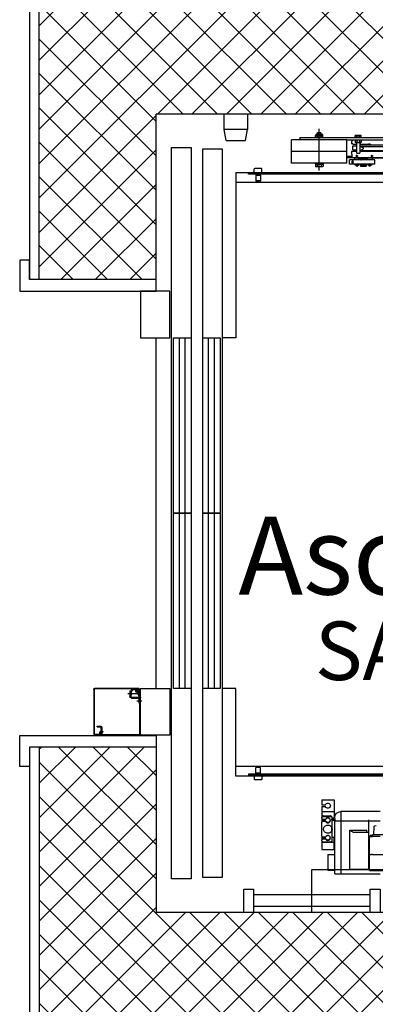
# Model space of a CAD drawing. Extents: x -1009 to -893, y 582 to 1020.
# Drawn here: x -910 to -909, y 811 to 814 of the extents above; entities that cross this region are included whole.
import ezdxf

# ---------------------------------------------------------------- set-up
doc = ezdxf.new("R2010")
doc.units = 0
doc.linetypes.add('CONTINUA', pattern=[0])
doc.layers.get('0').update_dxf_attribs({"linetype": 'CONTINUOUS'})
for name, color, linetype in [('TC_ASCENSORI', 4, 'CONTINUOUS'), ('TC_CARTONGESSO', 6, 'CONTINUOUS'), ('TC_DESTINAZIONI', 3, 'CONTINUOUS'), ('TC_RETINI', 251, 'CONTINUA'), ('TC_SETTI', 7, 'CONTINUOUS'), ('TC_SUP UTILE', 2, 'CONTINUOUS')]:
    doc.layers.add(name, color=color, linetype=linetype)
doc.styles.add('ARIAL', font='ARIAL.TTF')

# ---------------------------------------------------------------- blocks, each defined once
blk = doc.blocks.new('NMX11_Planview')
at = {"color": 252}
for p, q in [((-11, 479), (1.5, 479)), ((-11, 479), (-11, 448)), ((1.5, 479), (1.5, 470)), ((6.5, 479), (32.7, 479)), ((6.5, 470), (6.5, 479)), ((19, 479), (19, 448)), ((29.9, 476), (29.9, 457)), ((31.3, 476), (31.3, 457)), ((32.7, 479), (34.1, 479)), ((36.9, 479), (34.1, 479)), ((36.9, 479), (45, 479)), ((39.7, 470.9), (39.7, 476)), ((42.1, 476), (42.1, 470.9)), ((43.5, 476), (43.5, 470.9)), ((45, 479), (46.3, 479)), ((82, 479), (46.3, 479)), ((82, 479), (90.1, 479)), ((84.9, 470.9), (84.9, 476)), ((87.2, 476), (87.2, 470.9)), ((88.6, 476), (88.6, 470.9)), ((90.1, 479), (91.4, 479)), ((94.2, 479), (91.4, 479)), ((94.2, 479), (116.5, 479)), ((97.1, 457), (97.1, 476)), ((97.4, 479), (97.4, 448)), ((116.5, 479), (116.5, 448)), ((129, 464), (169, 464)), ((129, 464), (129, 446)), ((169, 464), (169, 446)), ((-11, 448), (35.3, 448)), ((19, 431), (179, 431)), ((19, 330), (19, 431)), ((32.7, 454), (34.1, 454)), ((36.7, 446), (34, 446)), ((34.1, 454), (39.7, 454)), ((35.3, 450), (39.8, 450)), ((35.3, 450), (35.3, 446)), ((36.7, 446), (39.8, 446)), ((39.7, 454), (59.9, 454)), ((54.6, 446), (39.8, 446)), ((44, 359), (44, 446)), ((179, 446), (54.6, 446)), ((68.5, 454), (67.1, 454)), ((68.5, 454), (88.6, 454)), ((116.5, 448), (84.9, 448)), ((88.6, 454), (94.2, 454)), ((93, 448), (93, 446)), ((105, 448), (105, 446)), ((179, 446), (179, 330)), ((167, 407.5), (67, 407.5)), ((67, 407.5), (67, 364)), ((167, 407.5), (167, 359)), ((72, 397), (72, 359)), ((160, 359), (40, 359)), ((40, 358.5), (40, 359)), ((160, 358.5), (40, 358.5)), ((44, 330), (44, 358.5)), ((72, 364), (67, 364)), ((85.5, 357), (80.5, 355.2)), ((80.5, 350.9), (80.5, 355.2)), ((83.3, 355), (83.3, 356.2)), ((129, 357), (85.5, 357)), ((170.5, 357), (129, 357)), ((129, 355), (129, 357)), ((129, 355), (129, 352)), ((167, 359), (160, 359)), ((160, 358.5), (160, 359)), ((170.5, 357), (170.5, 349)), ((55.9, 343.6), (54.9, 339.8)), ((58.2, 345.5), (77.5, 346.5)), ((78, 348.6), (77.5, 348.5)), ((77.5, 348.5), (77.5, 289.4)), ((83.3, 329.4), (83.3, 349)), ((129, 349), (129, 352)), ((129, 349), (129, 276.7)), ((170.5, 349), (170.5, -122.3))]:
    blk.add_line(p, q, dxfattribs=at)
for points in [[(83.3, 355), (83.4, 355), (83.4, 355), (83.5, 355), (83.6, 355), (83.6, 355)], [(57.3, 345.2), (57.1, 345.1), (56.8, 345), (56.6, 344.8), (56.5, 344.6), (56.3, 344.4), (56.2, 344.2), (56.1, 344), (56, 343.9), (56, 343.7), (55.9, 343.6)], [(58.2, 345.5), (58.2, 345.5), (57.9, 345.4), (57.6, 345.4), (57.3, 345.2)]]:
    blk.add_lwpolyline(points, dxfattribs=at)
for centre, radius, start, end in [((4, 464), 6.5, 112.6199, 67.3801), ((40.3, 463.3), 5.77, 276.842, 281.874), ((40.3, 463.3), 5.78, 281.8757, 283.3541), ((62.8, 465.2), 9.76, 82.0033, 85.9574), ((85.4, 463.3), 5.77, 276.842, 281.874), ((85.4, 463.3), 5.78, 281.8757, 283.3541), ((34, 431), 15, 90, 180), ((62.8, 472.7), 19.2, 264.0022, 270.0094), ((64.2, 462.7), 9.67, 255.6588, 269.9791), ((64.1, 462.9), 9.91, 270.066, 295.9561), ((77.5, 351.5), 3, 280, 333.3333), ((77.5, 351.5), 3, 280.0019, 333.3412), ((81.2, 350.9), 0.67, 180.0283, 185.2594), ((90.8, 349.2), 10.3, 167.1215, 170.8058), ((90, 349.4), 9.42, 165.0216, 167.1027), ((88.8, 349.7), 8.23, 160.1443, 163.9405), ((89.5, 349.5), 8.96, 163.9007, 165.0127), ((87.7, 350.1), 7.07, 155.7637, 160.1618)]:
    blk.add_arc(centre, radius, start, end, dxfattribs=at)
for points, start_tangent, end_tangent in [([(29.9, 476), (30.1, 477.1), (30.7, 478.1), (31.7, 478.8), (32.7, 479)], (0, 1), (1, 0)), ([(32.7, 454), (31.7, 454.2), (30.7, 454.9), (30.1, 455.9), (29.9, 457)], (-1, 0), (0, 1)), ([(34.1, 479), (33, 478.8), (32.1, 478.1), (31.5, 477.1), (31.3, 476)], (-1, 0), (0, -1)), ([(31.3, 457), (31.5, 455.9), (32.1, 454.9), (33, 454.2), (34.1, 454)], (0, -1), (1, 0)), ([(41.6, 457.5), (39.6, 457.9), (37.8, 459), (36.4, 460.6), (35.6, 462.7), (35.6, 464.9), (36.2, 467), (37.5, 468.7), (39.2, 470)], (-1, 0), (0.906954, 0.42123)), ([(39.7, 476), (39.5, 477.1), (38.9, 478.1), (38, 478.8), (36.9, 479)], (0, 1), (-1, 0)), ([(39.2, 470), (39.6, 470.3), (39.7, 470.9)], (0.906954, 0.42123), (0, 1)), ([(42.7, 470), (44.3, 468.9), (45.5, 467.3), (46.2, 465.4), (46.3, 463.4), (45.9, 461.4), (44.8, 459.7), (43.4, 458.4), (41.6, 457.7)], (0.906954, -0.42123), (-0.972963, -0.230961)), ([(44.1, 470), (45.8, 468.7), (47.1, 467), (47.7, 464.9), (47.6, 462.7), (46.8, 460.6), (45.5, 459), (43.7, 457.9), (41.6, 457.5)], (0.906954, -0.42123), (-1, 0)), ([(42.1, 476), (42.4, 477.1), (43, 478.1), (43.9, 478.8), (45, 479)], (0, 1), (1, 0)), ([(42.7, 470), (42.3, 470.3), (42.1, 470.9)], (-0.906954, 0.42123), (0, 1)), ([(46.3, 479), (45.2, 478.8), (44.3, 478.1), (43.7, 477.1), (43.5, 476)], (-1, 0), (0, -1)), ([(43.5, 470.9), (43.7, 470.3), (44.1, 470)], (0, -1), (0.906954, -0.42123)), ([(64.2, 475), (60.7, 474.4), (57.7, 472.6), (55.4, 469.8), (54.1, 466.3), (53.9, 464.5), (53.9, 462.6), (54.9, 459.1), (57, 456.1), (59.9, 454)], (-1, 0), (0.898817, -0.438324)), ([(68.5, 454), (71.4, 456.1), (73.4, 459.1), (74.4, 462.6), (74.5, 464.5), (74.3, 466.3), (73, 469.8), (70.7, 472.6), (67.6, 474.4), (64.2, 475)], (0.898817, 0.438324), (-1, 0)), ([(86.7, 457.5), (84.7, 457.9), (82.9, 459), (81.5, 460.6), (80.8, 462.7), (80.7, 464.9), (81.3, 467), (82.6, 468.7), (84.3, 470)], (-1, 0), (0.906954, 0.42123)), ([(84.9, 476), (84.6, 477.1), (84, 478.1), (83.1, 478.8), (82, 479)], (0, 1), (-1, 0)), ([(84.3, 470), (84.7, 470.3), (84.9, 470.9)], (0.906954, 0.42123), (0, 1)), ([(87.8, 470), (89.4, 468.9), (90.6, 467.3), (91.3, 465.4), (91.4, 463.4), (91, 461.4), (89.9, 459.7), (88.5, 458.4), (86.7, 457.7)], (0.906954, -0.42123), (-0.972963, -0.230961)), ([(89.2, 470), (90.9, 468.7), (92.2, 467), (92.8, 464.9), (92.7, 462.7), (91.9, 460.6), (90.6, 459), (88.8, 457.9), (86.7, 457.5)], (0.906954, -0.42123), (-1, 0)), ([(87.2, 476), (87.5, 477.1), (88.1, 478.1), (89, 478.8), (90.1, 479)], (0, 1), (1, 0)), ([(87.8, 470), (87.4, 470.3), (87.2, 470.9)], (-0.906954, 0.42123), (0, 1)), ([(91.4, 479), (90.4, 478.8), (89.4, 478.1), (88.8, 477.1), (88.6, 476)], (-1, 0), (0, -1)), ([(88.6, 470.9), (88.8, 470.3), (89.2, 470)], (0, -1), (0.906954, -0.42123)), ([(97.1, 476), (96.9, 477.1), (96.2, 478.1), (95.3, 478.8), (94.2, 479)], (0, 1), (-1, 0)), ([(94.2, 454), (95.3, 454.2), (96.2, 454.9), (96.9, 455.9), (97.1, 457)], (1, 0), (0, 1)), ([(40.7, 451), (40.9, 452), (40.4, 453), (39.5, 453.7), (38.4, 454)], (0.361576, 0.932343), (-1, 0)), ([(39.7, 454), (40.8, 453.8), (41.7, 453.1), (42.3, 452.1), (42.4, 451)], (1, 0), (-0.137048, -0.990564)), ([(39.8, 450), (40.1, 450.1), (40.3, 450.3), (40.5, 450.6), (40.7, 451)], (1, 0), (0.361576, 0.932343)), ([(39.8, 446), (41.4, 447.4), (41.7, 448.1), (42, 449), (42.4, 451)], (1, 0), (0.137048, 0.990564)), ([(61.8, 453.3), (60.3, 453.8), (59.9, 454)], (-0.968684, 0.248296), (-0.898817, 0.438324)), ([(67.1, 454), (66.1, 453.8), (62.8, 453.5)], (-0.971536, -0.236893), (-1, 0)), ([(83.1, 446), (84.6, 447.4), (84.9, 448.1), (85.2, 449), (85.6, 451)], (1, 0), (0.137048, 0.990564)), ([(85.6, 451), (85.9, 452.1), (86.6, 453.1), (87.5, 453.8), (88.6, 454)], (0.137048, 0.990564), (1, 0)), ([(67, 407.5), (67.9, 405.9), (70.5, 401.4)], (0.519875, -0.854242), (0.452976, -0.891523)), ([(70.5, 401.4), (71.6, 399.1), (72, 397)], (0.452976, -0.891523), (0, -1)), ([(81.5, 353.5), (83.1, 354.9)], (0.497944, 0.867209), (0.963964, 0.266032)), ([(83.1, 354.9), (83.2, 355), (83.3, 355)], (0.963964, 0.266032), (0.994599, 0.103793)), ([(83.6, 352.9), (83.6, 353.3), (83.7, 355)], (0.052264, 0.998633), (0, 1)), ([(80.5, 350.9), (80.2, 349.6)], (0.00002, -1), (-0.454785, -0.890601)), ([(81.3, 353), (81.5, 353.5)], (0.411485, 0.911417), (0.497944, 0.867209)), ([(83.3, 349), (83.4, 350.1), (83.4, 351.1), (83.4, 351.8), (83.5, 352)], (0, 1), (1, 0)), ([(83.5, 352), (83.6, 352.2), (83.6, 352.9)], (1, 0), (0.052264, 0.998633))]:
    blk.add_spline(points, degree=3, dxfattribs=dict(at, start_tangent=start_tangent, end_tangent=end_tangent))
blk = doc.blocks.new('A$C59D6080C')
at = {"color": 252}
for p, q in [((350, 1834), (350, 205)), ((1900, 205), (1900, 1834)), ((375, 1805), (375, 205)), ((1875, 205), (1875, 1805)), ((352.5, 837), (352.5, 237)), ((355, 837), (355, 237)), ((1895, 837), (1895, 237)), ((1897.5, 837), (1897.5, 237)), ((340.5, 270.5), (341.3, 271.8)), ((340.5, 270.5), (340.5, 253.5)), ((340.5, 253.5), (341.3, 252.2)), ((351.7, 271.8), (341.3, 271.8)), ((349.3, 271.8), (351.7, 276)), ((351.7, 276), (351.7, 248)), ((351.7, 276), (352.5, 276)), ((355, 268), (357.8, 268)), ((355, 256), (357.8, 256)), ((357.8, 268), (357.8, 256)), ((357.8, 268), (357.8, 256)), ((357.8, 268), (371.9, 268)), ((357.8, 256), (371.9, 256)), ((371.9, 268), (371.9, 256)), ((371.9, 268), (372.5, 266.9)), ((371.9, 256), (372.5, 257.1)), ((372.5, 266.9), (372.5, 257.1)), ((372.5, 266.9), (372.5, 257.1)), ((1878.1, 268), (1877.5, 266.9)), ((1877.5, 266.9), (1877.5, 257.1)), ((1877.5, 266.9), (1877.5, 257.1)), ((1878.1, 256), (1877.5, 257.1)), ((1878.1, 268), (1878.1, 256)), ((1892.2, 268), (1878.1, 268)), ((1892.2, 256), (1878.1, 256)), ((1892.2, 268), (1892.2, 256)), ((1892.2, 268), (1892.2, 256)), ((1895, 268), (1892.2, 268)), ((1895, 256), (1892.2, 256)), ((1898.3, 276), (1897.5, 276)), ((1898.3, 276), (1898.3, 248)), ((1900.7, 271.8), (1898.3, 276)), ((1898.3, 271.8), (1908.7, 271.8)), ((1909.5, 270.5), (1908.7, 271.8)), ((1909.5, 253.5), (1908.7, 252.2)), ((1909.5, 270.5), (1909.5, 253.5)), ((351.7, 252.2), (341.3, 252.2)), ((349.3, 252.2), (351.7, 248)), ((351.7, 248), (352.5, 248)), ((355, 244.5), (352.5, 244.5)), ((355, 237), (352.5, 237)), ((1895, 244.5), (1897.5, 244.5)), ((1895, 237), (1897.5, 237)), ((1898.3, 248), (1897.5, 248)), ((1900.7, 252.2), (1898.3, 248)), ((1898.3, 252.2), (1908.7, 252.2)), ((575, 0), (1475, 0))]:
    blk.add_line(p, q, dxfattribs=at)
at = {"color": 252, "linetype": 'Continuous'}
for p, q in [((1937.5, 507.6), (1937.5, 750.1)), ((1953.5, 734.9), (1953.5, 522.9)), ((1956.1, 522.9), (1956.1, 734.9)), ((1966.7, 522.9), (1966.7, 734.9)), ((1969.5, 734.9), (1969.5, 522.9)), ((1937, 615), (1937, 489.9)), ((1983.5, 489.9), (1983.5, 603.9)), ((1989.5, 368.9), (1989.5, 603.9)), ((1921, 561.5), (1921, 496.5)), ((1921, 561.5), (1921, 496.5)), ((1921, 561.5), (1932, 561.5)), ((1921, 561.5), (1932, 561.5)), ((1932, 561.5), (1932, 496.5)), ((1932, 561.5), (1932, 496.5)), ((1915.9, 524.5), (1915.9, 539.5)), ((1917.3, 539.5), (1915.9, 539.5)), ((1916.4, 539.5), (1917.3, 539.5)), ((1917.3, 539.5), (1916.4, 539.5)), ((1916.5, 550.2), (1917, 550.7)), ((1916.5, 546.5), (1916.5, 550.2)), ((1916.5, 546.5), (1917, 546)), ((1918.4, 550.7), (1917, 550.7)), ((1918.4, 550.7), (1917, 550.7)), ((1918.4, 546), (1917, 546)), ((1918.4, 546), (1917, 546)), ((1917.3, 539.5), (1917.3, 524.5)), ((1917.3, 524.5), (1917.3, 539.5)), ((1918.9, 539.1), (1917.3, 539.1)), ((1918.9, 539.1), (1917.3, 539.1)), ((1918.4, 546), (1918.4, 550.7)), ((1919.2, 550.4), (1918.4, 550.4)), ((1919.2, 546.4), (1918.4, 546.4)), ((1918.9, 524.5), (1918.9, 539.5)), ((1918.9, 524.5), (1918.9, 539.5)), ((1921, 539.5), (1918.9, 539.5)), ((1921, 539.5), (1918.9, 539.5)), ((1921, 539.5), (1918.9, 539.5)), ((1919.2, 545.4), (1919.2, 551.4)), ((1919.3, 551.4), (1919.2, 551.4)), ((1919.3, 545.4), (1919.2, 545.4)), ((1919.3, 544.6), (1919.3, 553.1)), ((1920, 553.1), (1919.3, 553.1)), ((1919.3, 544.7), (1920, 544.7)), ((1919.3, 544.6), (1920, 544.6)), ((1920, 542.4), (1920, 554.4)), ((1921, 554.4), (1920, 554.4)), ((1921, 542.4), (1920, 542.4)), ((1932, 554.4), (1933, 554.4)), ((1932, 542.4), (1933, 542.4)), ((1934.3, 539.5), (1932, 539.5)), ((1934.3, 539.5), (1932, 539.5)), ((1934.3, 539.5), (1932, 539.5)), ((1932, 536.6), (1932.2, 536.9)), ((1932.4, 537.3), (1934.8, 537.3)), ((1932.4, 535.4), (1934.8, 535.4)), ((1933, 542.4), (1933, 554.4)), ((1937, 554.4), (1933, 554.4)), ((1937, 542.4), (1933, 542.4)), ((1934.3, 537.3), (1934.3, 539.5)), ((1934.5, 542.4), (1934.5, 537.3)), ((1934.5, 537.3), (1934.5, 542.4)), ((1935, 536.9), (1935.2, 536.6)), ((1935.2, 536.6), (1935.2, 526.6)), ((1937.5, 545.3), (1937, 545.3)), ((1940.4, 553), (1940.4, 555)), ((1943.6, 553.1), (1943.4, 555.1)), ((1943.6, 553.1), (1943.6, 553)), ((1972.5, 522.9), (1972.5, 547.2)), ((1917.3, 524.5), (1915.9, 524.5)), ((1916.4, 524.5), (1917.3, 524.5)), ((1917.3, 524.5), (1916.4, 524.5)), ((1916.5, 517.4), (1917, 517.9)), ((1916.5, 513.7), (1916.5, 517.4)), ((1916.5, 513.7), (1917, 513.2)), ((1918.4, 517.9), (1917, 517.9)), ((1918.4, 517.9), (1917, 517.9)), ((1918.4, 513.2), (1917, 513.2)), ((1918.4, 513.2), (1917, 513.2)), ((1918.9, 524.9), (1917.3, 524.9)), ((1918.9, 524.9), (1917.3, 524.9)), ((1918.4, 513.2), (1918.4, 517.9)), ((1919.2, 517.5), (1918.4, 517.5)), ((1919.2, 513.5), (1918.4, 513.5)), ((1921, 524.5), (1918.9, 524.5)), ((1921, 524.5), (1918.9, 524.5)), ((1921, 524.5), (1918.9, 524.5)), ((1919.2, 512.5), (1919.2, 518.5)), ((1919.3, 518.5), (1919.2, 518.5)), ((1919.3, 512.5), (1919.2, 512.5)), ((1919.3, 511.8), (1919.3, 520.2)), ((1920, 520.2), (1919.3, 520.2)), ((1919.3, 511.9), (1920, 511.9)), ((1919.3, 511.8), (1920, 511.8)), ((1920, 509.6), (1920, 521.6)), ((1921, 521.6), (1920, 521.6)), ((1921, 509.6), (1920, 509.6)), ((1932, 526.6), (1932.2, 526.3)), ((1934.3, 524.5), (1932, 524.5)), ((1934.3, 524.5), (1932, 524.5)), ((1934.3, 524.5), (1932, 524.5)), ((1932, 521.6), (1933, 521.6)), ((1932, 509.6), (1933, 509.6)), ((1932.4, 529.8), (1934.8, 529.8)), ((1932.4, 526), (1934.8, 526)), ((1933, 509.5), (1933, 521.6)), ((1934.5, 521.5), (1933, 521.5)), ((1937, 509.5), (1933, 509.5)), ((1934.3, 524.5), (1934.3, 526)), ((1934.5, 526), (1934.5, 519.8)), ((1934.5, 519.8), (1934.5, 526)), ((1934.5, 519.8), (1935, 519.8)), ((1937, 519.8), (1934.5, 519.8)), ((1935, 526.3), (1935.2, 526.6)), ((1937.5, 507.6), (1937.5, 503.4)), ((1940.4, 514.1), (1940.4, 516.1)), ((1943.6, 514.2), (1943.4, 516.2)), ((1943.6, 514.2), (1943.6, 514.1)), ((1949.9, 522.9), (1949.5, 522.2)), ((1949.5, 515.6), (1949.5, 522.2)), ((1949.5, 515.6), (1949.5, 522.2)), ((1949.9, 514.9), (1949.5, 515.6)), ((1977, 522.9), (1949.9, 522.9)), ((1977, 514.9), (1949.9, 514.9)), ((1954.5, 505.5), (1954.5, 514.9)), ((1956.5, 522.9), (1959.8, 530.6)), ((1957.5, 507.9), (1957.4, 508)), ((1958, 507.4), (1957.9, 507.5)), ((1958, 504.9), (1958, 514.9)), ((1963.2, 530.6), (1966.3, 522.9)), ((1968, 504.9), (1968, 514.9)), ((1972.5, 505.5), (1972.5, 514.9)), ((1977.6, 526.4), (1977, 525.4)), ((1977, 512.4), (1977, 525.4)), ((1977.6, 511.4), (1977, 512.4)), ((1982.9, 526.4), (1977.6, 526.4)), ((1982.9, 522.6), (1977.6, 522.6)), ((1982.9, 515.1), (1977.6, 515.1)), ((1982.9, 511.4), (1977.6, 511.4)), ((1983.5, 525.4), (1982.9, 526.4)), ((1983.5, 512.4), (1982.9, 511.4)), ((1990.1, 525.4), (1989.5, 525.4)), ((1990.1, 512.4), (1989.5, 512.4)), ((1990.1, 526.4), (1990.1, 511.4)), ((1990.1, 526.4), (1994.2, 526.4)), ((1990.1, 522.6), (1994.2, 522.6)), ((1990.1, 515.1), (1994.2, 515.1)), ((1990.1, 511.4), (1994.2, 511.4)), ((1994.2, 526.4), (1994.8, 525.4)), ((1994.2, 511.4), (1994.8, 512.4)), ((1994.8, 525.4), (1994.8, 512.4)), ((1921, 496.5), (1932, 496.5)), ((1921, 496.5), (1932, 496.5)), ((1923.5, 489.9), (1923.5, 347.9)), ((1923.5, 489.9), (1983.5, 489.9)), ((1937.5, 503.4), (1946.5, 503.4)), ((1939, 503.4), (1939, 489.9)), ((1939, 503.4), (1939, 489.9)), ((1941, 503.4), (1941, 489.9)), ((1941, 503.4), (1941, 489.9)), ((1946.5, 502), (1946.5, 503.4)), ((1953.5, 502), (1946.5, 502)), ((1953.5, 505.5), (1953.5, 502)), ((1954.5, 505.5), (1953.5, 505.5)), ((1953.5, 489.9), (1953.5, 347.9)), ((1958, 504.9), (1968, 504.9)), ((1960, 504.9), (1962.5, 504.9)), ((1960, 504.9), (1962.5, 504.9)), ((1973.5, 505.5), (1972.5, 505.5)), ((1973.5, 505.5), (1973.5, 502)), ((1980.5, 502), (1973.5, 502)), ((1980.5, 502), (1980.5, 503.4)), ((1983.5, 503.4), (1980.5, 503.4)), ((1983.5, 489.9), (1983.5, 347.9)), ((1904.9, 418.9), (2011.9, 418.9)), ((1915.7, 428.7), (1914.9, 427.4)), ((1914.9, 410.4), (1914.9, 427.4)), ((1915.7, 409.1), (1914.9, 410.4)), ((1921.3, 428.7), (1915.7, 428.7)), ((1921.3, 423.8), (1915.7, 423.8)), ((1921.3, 414), (1915.7, 414)), ((1921.3, 409.1), (1915.7, 409.1)), ((1921.3, 409.1), (1921.3, 428.7)), ((1921.3, 427.4), (1921.9, 427.4)), ((1921.3, 410.4), (1921.9, 410.4)), ((1923.5, 429.4), (1921.9, 429.4)), ((1921.9, 408.4), (1921.9, 429.4)), ((1923.5, 408.4), (1921.9, 408.4)), ((1989.5, 426.9), (1990.2, 428.1)), ((1989.5, 410.9), (1990.2, 409.6)), ((1990.2, 428.1), (1994.2, 428.1)), ((1990.2, 423.5), (1994.2, 423.5)), ((1990.2, 414.3), (1994.2, 414.3)), ((1990.2, 409.6), (1994.2, 409.6)), ((1994.9, 426.9), (1994.2, 428.1)), ((1994.9, 410.9), (1994.2, 409.6)), ((1994.9, 426.9), (1994.9, 410.9)), ((1997.3, 426.9), (1994.9, 426.9)), ((1997.3, 426.9), (1994.9, 426.9)), ((1997.3, 410.9), (1994.9, 410.9)), ((1997.3, 410.9), (1994.9, 410.9)), ((1997.3, 426.9), (1997.3, 410.9)), ((1998.1, 426.1), (1998.1, 411.7)), ((1998.1, 423.1), (2001.9, 423.1)), ((1998.1, 414.7), (2001.9, 414.7)), ((2001.9, 414.7), (2001.9, 423.1)), ((1989.5, 368.9), (1983.5, 368.9)), ((1923.5, 347.9), (1983.5, 347.9))]:
    blk.add_line(p, q, dxfattribs=at)
at = {"color": 252, "ltscale": 3}
for p, q in [((15.1, 550), (15.1, 250)), ((45.1, 550), (45.1, 250))]:
    blk.add_line(p, q, dxfattribs=at)
at = {"color": 252, "ltscale": 0.25}
for p, q in [((1982, 230), (2010, 235)), ((1982, 180), (1982, 230)), ((1982, 180), (2010, 175))]:
    blk.add_line(p, q, dxfattribs=at)
at = {"color": 252, "ltscale": 5}
for p, q in [((455, -138), (455, -43)), ((456.5, -138), (456.5, -43)), ((458, -40), (562.5, -40)), ((458, -41.5), (562.5, -41.5)), ((537, -41.5), (537, -43.5)), ((537, -43.5), (548.5, -43.5)), ((537, -43.5), (548.5, -43.5)), ((537.1, -43.5), (548.5, -43.5)), ((550.5, -63), (550.5, -45.5)), ((552.5, -41.9), (553.2, -42.6)), ((552.5, -63), (552.5, -45.5)), ((553.6, -40.9), (554.2, -41.6)), ((555.3, -42), (573, -42)), ((555.3, -43.5), (571, -43.5)), ((561, -45.5), (561, -63)), ((565.3, -45.5), (561, -45.5)), ((562.5, -40), (562.5, -41.5)), ((570.9, -45.5), (565.7, -45.5)), ((571, -42), (571, -43.5)), ((571, -43), (573, -43)), ((574, -45.5), (573.5, -45.5)), ((574, -44), (574, -158)), ((574, -50.5), (574, -50.5)), ((575, -44), (575, -158)), ((575, -50.5), (575, -48.5)), ((575, -48.5), (575, -48.5)), ((575, -48.8), (575, -48.8)), ((575, -50.5), (575, -50.5)), ((575, -157.6), (575, -50.5)), ((569, -65), (554.5, -65)), ((569, -67), (554.5, -67)), ((558.1, -63), (567, -63)), ((558.1, -65), (558.1, -63)), ((568.4, -62.4), (571.4, -59.4)), ((569, -67), (569, -65)), ((572.8, -60.8), (569.8, -63.8)), ((572, -58), (572, -51.4)), ((574, -58), (574, -58.6)), ((575, -50.8), (575, -50.8)), ((457, -158), (457, -143)), ((474.6, -139.5), (458, -139.5)), ((475, -141), (458, -141)), ((458, -143), (458, -143.3)), ((458, -158), (458, -145)), ((464, -142), (459, -142)), ((459, -143), (463, -143)), ((459, -144), (463, -144)), ((464, -139.5), (464, -136)), ((464, -136), (465, -136)), ((464, -142), (464, -141)), ((465, -139.5), (465, -136)), ((465, -142), (465, -141)), ((474, -142), (465, -142)), ((474, -141), (474, -142)), ((475, -139.5), (474.6, -139.5)), ((476.5, -151.5), (476.5, -142.5)), ((476.5, -151.5), (478, -151.5)), ((478, -151.5), (478, -142.5)), ((478, -151.5), (478, -142.5)), ((478, -151.5), (478, -151.5)), ((457, -158), (457, -158)), ((573, -159), (459, -159)), ((573, -160), (459, -160)), ((572.5, -160), (572.5, -160)), ((572.5, -160), (573, -160)), ((575, -158), (575, -157.6)), ((575, -157.6), (575, -157.6))]:
    blk.add_line(p, q, dxfattribs=at)
at = {"color": 252, "ltscale": 15}
for p, q in [((543, -49.1), (543, -36.8)), ((556, -43.5), (569.4, -43.5)), ((556, -45), (556, -43.5)), ((569.4, -45), (556, -45)), ((560, -47.5), (560, -41.1)), ((563, -47.6), (575.8, -47.6)), ((565.4, -45.3), (567.1, -46.3)), ((569.4, -41.2), (569.4, -54)), ((562, -72.1), (562, -58.6))]:
    blk.add_line(p, q, dxfattribs=at)
at = {"color": 252}
for points in [[(110, 800), (0, 800), (0, 400), (110, 400)], [(1960, 120), (1960, 170), (90, 170), (90, 120)], [(1025, 120), (1025, 165), (575, 165), (575, 120)], [(1475, 120), (1475, 165), (1025, 165), (1025, 120)], [(1963.5, 40), (1963.5, 90), (86.5, 90), (86.5, 40)], [(1025, 45), (1025, 90), (575, 90), (575, 45)], [(1475, 45), (1475, 90), (1025, 90), (1025, 45)], [(575, 35), (455, 35), (455, -40), (575, -40)], [(1475, 35), (1595, 35), (1595, -40), (1475, -40)]]:
    blk.add_lwpolyline(points, close=True, dxfattribs=at)
at = {"color": 252, "ltscale": 3}
for points in [[(0, 575), (0, 550), (60.2, 550), (60.2, 575), (0, 575)], [(0, 250), (0, 225), (60.2, 225), (60.2, 250), (0, 250)]]:
    blk.add_lwpolyline(points, dxfattribs=at)
at = {"color": 252, "ltscale": 0.25}
blk.add_lwpolyline([(2010, 235), (2010, 175), (2050, 175), (2050, 235), (2010, 235)], dxfattribs=at)
at = {"color": 252}
for points in [[(350, 205), (575, 205), (575, 170)], [(1900, 205), (1475, 205), (1475, 170)], [(575, 150), (1025, 150)], [(575, 135), (1025, 135)], [(1025, 150), (1475, 150)], [(1025, 135), (1475, 135)], [(575, 75), (1025, 75)], [(575, 60), (1025, 60)], [(1025, 75), (1475, 75)], [(1025, 60), (1475, 60)]]:
    blk.add_lwpolyline(points, dxfattribs=at)
at = {"color": 252, "linetype": 'Continuous'}
for centre, radius, start, end in [((1934.3, 539.7), 0.2, 270, 360), ((1961.5, 529.9), 1.85, 21.9008, 156.9008), ((1967.5, 545), 5.02, 19.2382, 25.2975), ((1934.3, 524.3), 0.2, 0, 90), ((1894.3, 452.3), 84.2, 42.4843, 44.3472), ((1899.7, 457.4), 76.8, 43.2707, 43.4607), ((1897.4, 455.2), 80, 42.9448, 43.2698), ((1886.3, 445), 95, 42.173, 42.4837), ((1878.5, 437.9), 105.6, 41.9097, 42.1741), ((1873.5, 433.5), 112.3, 41.6404, 41.9104), ((1873.8, 433.7), 111.9, 41.3937, 41.5446), ((1879, 438.3), 105, 41.2582, 41.3953), ((1997.3, 426.1), 0.8, 0, 90), ((1997.3, 411.7), 0.8, 270, 0)]:
    blk.add_arc(centre, radius, start, end, dxfattribs=at)
at = {"color": 252, "ltscale": 5}
for centre, radius, start, end in [((458, -43), 3, 90, 180), ((458, -43), 1.5, 90, 180), ((548.5, -45.5), 4, 0, 90), ((548.5, -45.5), 2, 0, 90), ((551.4, -43), 3, 45, 90), ((551.4, -43), 1.5, 45, 90), ((555.3, -40.5), 3, 225, 270), ((555.3, -40.5), 1.5, 225, 270), ((573, -44), 2, 0, 90), ((573, -44), 1, 0, 90), ((554.5, -63), 4, 180, 270), ((554.5, -63), 2, 180, 270), ((567, -61), 2, 270, 315), ((567, -61), 4, 270, 315), ((570, -58), 2, 315, 0), ((570, -58), 4, 315, 0), ((458, -138), 3, 180, 270), ((458, -138), 1.5, 180, 270), ((459, -143), 2, 90, 180), ((459, -145), 2, 90, 180), ((459, -143), 1, 90, 180), ((459, -145), 1, 90, 180), ((463, -142), 1, 270, 0), ((463, -142), 2, 270, 0), ((475, -142.5), 3, 0, 90), ((475, -142.5), 1.5, 0, 90), ((475, -142.5), 3, 0, 32.1295), ((459, -158), 2, 180, 270), ((459, -158), 2, 180, 270), ((459, -158), 1, 180, 270), ((573, -158), 2, 270, 0), ((573, -158), 1, 270, 0), ((573, -158), 2, 270, 0)]:
    blk.add_arc(centre, radius, start, end, dxfattribs=at)
at = {"color": 252, "ltscale": 15}
for radius, end in [(4.6, 69.6303), (2.6, 90)]:
    blk.add_arc((569.4, -47.6), radius, 150, end, dxfattribs=at)
at = {"color": 252, "linetype": 'Continuous'}
for points, knots in [([(1932.2, 536.9), (1932.1, 536.9), (1932.1, 536.7), (1932, 536.5), (1932, 536.4)], [0, 0, 0, 0, 0.265536, 1, 1, 1, 1]), ([(1932, 536.4), (1932, 536.3), (1932, 535.9), (1932.3, 535.6), (1932.4, 535.4)], [0, 0, 0, 0, 0.227572, 1, 1, 1, 1]), ([(1935.2, 536.4), (1935.2, 536.3), (1935.2, 535.9), (1934.9, 535.6), (1934.8, 535.4)], [0, 0, 0, 0, 0.227572, 1, 1, 1, 1]), ([(1935, 536.9), (1935.1, 536.9), (1935.1, 536.7), (1935.2, 536.5), (1935.2, 536.4)], [0, 0, 0, 0, 0.265536, 1, 1, 1, 1]), ([(1940.2, 553.6), (1940.2, 553.7), (1940.2, 553.9), (1940.4, 554.1), (1940.4, 554.2)], [0, 0, 0, 0, 0.484116, 1, 1, 1, 1]), ([(1942.8, 556), (1942.3, 556.1), (1941.3, 556.1), (1940.5, 555.4), (1940.4, 555)], [0, 0, 0, 0, 0.550084, 1, 1, 1, 1]), ([(1940.4, 555), (1940.5, 554.6), (1941.3, 553.9), (1942.3, 553.9), (1942.8, 554)], [0, 0, 0, 0, 0.449916, 1, 1, 1, 1]), ([(1942, 552.3), (1941.8, 552.3), (1941.5, 552.4), (1941.2, 552.5), (1941, 552.5)], [0, 0, 0, 0, 0.507064, 1, 1, 1, 1]), ([(1943, 552.5), (1942.8, 552.5), (1942.5, 552.4), (1942.2, 552.3), (1942, 552.3)], [0, 0, 0, 0, 0.497232, 1, 1, 1, 1]), ([(1943.4, 555.1), (1943.4, 555.2), (1943.2, 555.6), (1943, 555.9), (1942.8, 556)], [0, 0, 0, 0, 0.467788, 1, 1, 1, 1]), ([(1942.8, 554), (1943, 554.2), (1943.3, 554.4), (1943.4, 554.9), (1943.4, 555.1)], [0, 0, 0, 0, 0.533929, 1, 1, 1, 1]), ([(1943.5, 554.3), (1943.6, 554.2), (1943.7, 554), (1943.8, 553.7), (1943.8, 553.6)], [0, 0, 0, 0, 0.519534, 1, 1, 1, 1]), ([(1969.5, 552), (1970, 551.7), (1971.5, 550.5), (1972.5, 548.6), (1972.5, 547.2)], [0, 0, 0, 0, 0.280108, 1, 1, 1, 1]), ([(1923.5, 504.5), (1923.5, 505), (1924.4, 506.2), (1925.8, 506.5), (1926.5, 506.5)], [0, 0, 0, 0, 0.433098, 1, 1, 1, 1]), ([(1926.5, 506.5), (1927.2, 506.5), (1928.6, 506.2), (1929.5, 505), (1929.5, 504.5)], [0, 0, 0, 0, 0.566903, 1, 1, 1, 1]), ([(1932.4, 529.8), (1932.4, 529.6), (1932.1, 529), (1932, 528.3), (1932, 527.9)], [0, 0, 0, 0, 0.25624, 1, 1, 1, 1]), ([(1932, 527.9), (1932, 527.4), (1932.1, 526.7), (1932.4, 526.1), (1932.4, 526)], [0, 0, 0, 0, 0.74376, 1, 1, 1, 1]), ([(1934.8, 529.8), (1934.8, 529.6), (1935.1, 529), (1935.2, 528.3), (1935.2, 527.9)], [0, 0, 0, 0, 0.25624, 1, 1, 1, 1]), ([(1935.2, 527.9), (1935.2, 527.4), (1935.1, 526.7), (1934.8, 526.1), (1934.8, 526)], [0, 0, 0, 0, 0.74376, 1, 1, 1, 1]), ([(1935, 519.8), (1935, 519.7), (1935.2, 519.8), (1935.6, 519.8), (1936.3, 520), (1936.7, 520), (1937, 520)], [0, 0, 0, 0, 0.073666, 0.284369, 0.605449, 1, 1, 1, 1]), ([(1940.2, 514.7), (1940.2, 514.8), (1940.2, 515), (1940.4, 515.2), (1940.4, 515.3)], [0, 0, 0, 0, 0.484116, 1, 1, 1, 1]), ([(1942.8, 517.1), (1942.3, 517.2), (1941.3, 517.2), (1940.5, 516.5), (1940.4, 516.1)], [0, 0, 0, 0, 0.550084, 1, 1, 1, 1]), ([(1940.4, 516.1), (1940.5, 515.7), (1941.3, 515), (1942.3, 515), (1942.8, 515.2)], [0, 0, 0, 0, 0.449916, 1, 1, 1, 1]), ([(1942, 513.4), (1941.8, 513.4), (1941.5, 513.5), (1941.2, 513.6), (1941, 513.6)], [0, 0, 0, 0, 0.507064, 1, 1, 1, 1]), ([(1943, 513.6), (1942.8, 513.6), (1942.5, 513.5), (1942.2, 513.4), (1942, 513.4)], [0, 0, 0, 0, 0.497232, 1, 1, 1, 1]), ([(1943.4, 516.2), (1943.4, 516.4), (1943.2, 516.7), (1943, 517), (1942.8, 517.1)], [0, 0, 0, 0, 0.467788, 1, 1, 1, 1]), ([(1942.8, 515.2), (1943, 515.3), (1943.3, 515.6), (1943.4, 516), (1943.4, 516.2)], [0, 0, 0, 0, 0.533929, 1, 1, 1, 1]), ([(1943.5, 515.4), (1943.6, 515.3), (1943.7, 515.1), (1943.8, 514.8), (1943.8, 514.7)], [0, 0, 0, 0, 0.519534, 1, 1, 1, 1]), ([(1977, 524.5), (1977, 524.7), (1977.1, 525.3), (1977.3, 525.9), (1977.6, 526.4)], [0, 0, 0, 0, 0.241275, 1, 1, 1, 1]), ([(1977.6, 522.6), (1977.5, 522.8), (1977.2, 523.4), (1977, 524), (1977, 524.5)], [0, 0, 0, 0, 0.263017, 1, 1, 1, 1]), ([(1977, 513.2), (1977, 513.4), (1977.1, 514.1), (1977.3, 514.7), (1977.6, 515.1)], [0, 0, 0, 0, 0.241275, 1, 1, 1, 1]), ([(1977.6, 511.4), (1977.5, 511.5), (1977.2, 512.1), (1977, 512.8), (1977, 513.2)], [0, 0, 0, 0, 0.263017, 1, 1, 1, 1]), ([(1983.5, 524.5), (1983.5, 524.7), (1983.4, 525.3), (1983.2, 525.9), (1982.9, 526.4)], [0, 0, 0, 0, 0.241275, 1, 1, 1, 1]), ([(1982.9, 522.6), (1983, 522.8), (1983.3, 523.4), (1983.5, 524), (1983.5, 524.5)], [0, 0, 0, 0, 0.263017, 1, 1, 1, 1]), ([(1983.5, 513.2), (1983.5, 513.4), (1983.4, 514.1), (1983.2, 514.7), (1982.9, 515.1)], [0, 0, 0, 0, 0.241275, 1, 1, 1, 1]), ([(1982.9, 511.4), (1983, 511.5), (1983.3, 512.1), (1983.5, 512.8), (1983.5, 513.2)], [0, 0, 0, 0, 0.263017, 1, 1, 1, 1]), ([(1994.2, 526.4), (1994.3, 526.2), (1994.6, 525.7), (1994.8, 525), (1994.8, 524.5)], [0, 0, 0, 0, 0.263017, 1, 1, 1, 1]), ([(1994.8, 524.5), (1994.8, 524), (1994.6, 523.4), (1994.3, 522.8), (1994.2, 522.6)], [0, 0, 0, 0, 0.736983, 1, 1, 1, 1]), ([(1994.2, 515.1), (1994.3, 515), (1994.6, 514.4), (1994.8, 513.7), (1994.8, 513.2)], [0, 0, 0, 0, 0.263017, 1, 1, 1, 1]), ([(1994.8, 513.2), (1994.8, 512.8), (1994.6, 512.1), (1994.3, 511.5), (1994.2, 511.4)], [0, 0, 0, 0, 0.736983, 1, 1, 1, 1]), ([(1926.5, 502.6), (1925.8, 502.6), (1924.5, 502.8), (1923.5, 503.9), (1923.5, 504.5)], [0, 0, 0, 0, 0.576999, 1, 1, 1, 1]), ([(1929.5, 504.5), (1929.5, 503.9), (1928.5, 502.8), (1927.2, 502.6), (1926.5, 502.6)], [0, 0, 0, 0, 0.423002, 1, 1, 1, 1]), ([(1990.2, 428.1), (1990.1, 427.9), (1989.7, 427.2), (1989.5, 426.4), (1989.5, 425.8)], [0, 0, 0, 0, 0.263017, 1, 1, 1, 1]), ([(1989.5, 425.8), (1989.5, 425.6), (1989.6, 424.8), (1989.9, 424), (1990.2, 423.5)], [0, 0, 0, 0, 0.241275, 1, 1, 1, 1]), ([(1990.2, 414.3), (1990.1, 414.1), (1989.7, 413.4), (1989.5, 412.5), (1989.5, 411.9)], [0, 0, 0, 0, 0.263017, 1, 1, 1, 1]), ([(1989.5, 411.9), (1989.5, 411.8), (1989.6, 410.9), (1989.9, 410.2), (1990.2, 409.6)], [0, 0, 0, 0, 0.241275, 1, 1, 1, 1]), ([(1994.9, 425.8), (1994.9, 426), (1994.8, 426.8), (1994.5, 427.6), (1994.2, 428.1)], [0, 0, 0, 0, 0.241275, 1, 1, 1, 1]), ([(1994.2, 423.5), (1994.3, 423.7), (1994.7, 424.4), (1994.9, 425.2), (1994.9, 425.8)], [0, 0, 0, 0, 0.263017, 1, 1, 1, 1]), ([(1994.9, 411.9), (1994.9, 412.1), (1994.8, 413), (1994.5, 413.7), (1994.2, 414.3)], [0, 0, 0, 0, 0.241275, 1, 1, 1, 1]), ([(1994.2, 409.6), (1994.3, 409.8), (1994.7, 410.5), (1994.9, 411.3), (1994.9, 411.9)], [0, 0, 0, 0, 0.263017, 1, 1, 1, 1])]:
    blk.add_open_spline(points, degree=3, knots=knots, dxfattribs=at)
for points in [[(1932.4, 535.4), (1932.2, 534.5), (1932, 533.5), (1932, 532.6)], [(1932, 532.6), (1932, 531.6), (1932.2, 530.7), (1932.4, 529.8)], [(1932.4, 537.3), (1932.3, 537.2), (1932.2, 537.1), (1932.2, 536.9)], [(1934.8, 537.3), (1934.9, 537.2), (1935, 537.1), (1935, 536.9)], [(1934.8, 535.4), (1935, 534.5), (1935.2, 533.5), (1935.2, 532.6)], [(1935.2, 532.6), (1935.2, 531.6), (1935, 530.7), (1934.8, 529.8)], [(1941, 552.5), (1940.6, 552.7), (1940.2, 553.1), (1940.2, 553.6)], [(1943.8, 553.6), (1943.8, 553.1), (1943.4, 552.7), (1943, 552.5)], [(1969.5, 549.8), (1970.6, 549.2), (1971.5, 548.2), (1972, 547.1)], [(1972.2, 546.6), (1972.4, 546.1), (1972.5, 545.6), (1972.5, 545.1)], [(1932.4, 526), (1932.3, 526.1), (1932.2, 526.2), (1932.2, 526.3)], [(1934.8, 526), (1934.9, 526.1), (1935, 526.2), (1935, 526.3)], [(1941, 513.6), (1940.6, 513.8), (1940.2, 514.3), (1940.2, 514.7)], [(1943.8, 514.7), (1943.8, 514.3), (1943.4, 513.8), (1943, 513.6)], [(1977, 518.9), (1977, 520.1), (1977.2, 521.4), (1977.6, 522.6)], [(1977.6, 515.1), (1977.2, 516.3), (1977, 517.6), (1977, 518.9)], [(1983.5, 518.9), (1983.5, 520.1), (1983.3, 521.4), (1982.9, 522.6)], [(1982.9, 515.1), (1983.3, 516.3), (1983.5, 517.6), (1983.5, 518.9)], [(1994.2, 522.6), (1994.6, 521.4), (1994.8, 520.1), (1994.8, 518.9)], [(1994.8, 518.9), (1994.8, 517.6), (1994.6, 516.3), (1994.2, 515.1)], [(1914.9, 426.2), (1914.9, 427.1), (1915.2, 427.9), (1915.7, 428.7)], [(1915.7, 423.8), (1915.2, 424.5), (1914.9, 425.4), (1914.9, 426.2)], [(1914.9, 418.9), (1914.9, 420.5), (1915.2, 422.2), (1915.7, 423.8)], [(1915.7, 414), (1915.2, 415.6), (1914.9, 417.2), (1914.9, 418.9)], [(1914.9, 411.5), (1914.9, 412.4), (1915.2, 413.2), (1915.7, 414)], [(1915.1, 410.4), (1915, 410.8), (1914.9, 411.1), (1914.9, 411.5)], [(1915.7, 409.1), (1915.4, 409.5), (1915.2, 409.9), (1915.1, 410.4)], [(1990.2, 423.5), (1989.8, 422), (1989.5, 420.4), (1989.5, 418.9)], [(1989.5, 418.9), (1989.5, 417.3), (1989.8, 415.8), (1990.2, 414.3)], [(1994.9, 418.9), (1994.9, 420.4), (1994.6, 422), (1994.2, 423.5)], [(1994.2, 414.3), (1994.6, 415.8), (1994.9, 417.3), (1994.9, 418.9)]]:
    blk.add_open_spline(points, degree=3, dxfattribs=at)
at = {"color": 252, "rotation": 180}
blk.add_blockref('NMX11_Planview', (278, 905), dxfattribs=at)

msp = doc.modelspace()

# ---------------------------------------------------------------- hatches: boundary and pattern name
at = {"layer": 'TC_RETINI'}
h = msp.add_hatch(dxfattribs=at)
h.set_pattern_fill('ANSI37', color=256, scale=0.5, style=0)
h.set_pattern_definition([(45, (0, 0), (-0.0441941738, 0.0441941738), []), (135, (0, 0), (-0.0441941738, -0.0441941738), [])])
h.paths.add_polyline_path([(-903.8317, 816.0111), (-905.0637, 816.0111), (-905.0637, 815.7111), (-904.1317, 815.7111), (-904.1317, 811.3111), (-906.9317, 811.3111), (-906.9317, 815.7111), (-905.9998, 815.7111), (-905.9998, 816.0111), (-906.8776, 816.0111), (-909.6317, 816.0111), (-909.6317, 815.2861), (-909.3317, 815.2861), (-909.3317, 815.7111), (-907.2317, 815.7111), (-907.2317, 813.6611), (-909.3317, 813.6611), (-909.3317, 814.0861), (-909.6317, 814.0861), (-909.6317, 812.9361), (-909.3317, 812.9361), (-909.3317, 813.3611), (-907.2317, 813.3611), (-907.2317, 811.3111), (-909.3317, 811.3111), (-909.3317, 811.7361), (-909.6317, 811.7361), (-909.6317, 811.0111), (-903.8317, 811.0111)])

# ---------------------------------------------------------------- linework, layer by layer
at = {"layer": 'TC_ASCENSORI'}
for points in [[(-909.6567, 812.9361), (-909.6567, 812.9861), (-909.6817, 812.9861), (-909.6817, 812.9061), (-909.3317, 812.9061), (-909.3317, 812.9361), (-909.6567, 812.9361)], [(-909.6567, 811.7361), (-909.6567, 811.6861), (-909.6817, 811.6861), (-909.6817, 811.7661), (-909.3317, 811.7661), (-909.3317, 811.7361), (-909.6567, 811.7361)]]:
    msp.add_lwpolyline(points, dxfattribs=at)
at = {"layer": 'TC_CARTONGESSO'}
for p, q in [((-909.6567, 814.0861), (-909.6567, 812.9361)), ((-909.6567, 811.7361), (-909.6567, 811.0361))]:
    msp.add_line(p, q, dxfattribs=at)
at = {"layer": 'TC_SETTI'}
for p, q in [((-909.6317, 812.9361), (-909.6317, 814.0861)), ((-909.3317, 812.9361), (-909.3317, 813.3611)), ((-907.2317, 813.3611), (-909.3317, 813.3611)), ((-909.3317, 812.9361), (-909.6317, 812.9361)), ((-909.6317, 811.7361), (-909.6317, 811.0111)), ((-909.3317, 811.7361), (-909.6317, 811.7361)), ((-909.3317, 811.7361), (-909.3317, 811.3111)), ((-909.6317, 811.6202), (-909.6317, 811.1152)), ((-907.2317, 811.3111), (-909.3317, 811.3111))]:
    msp.add_line(p, q, dxfattribs=at)

# ---------------------------------------------------------------- block references
at = {"layer": 'TC_ASCENSORI', "xscale": -0.001, "yscale": 0.001, "zscale": 0.001, "rotation": 270}
msp.add_blockref('A$C59D6080C', (-909.3317, 811.3114), dxfattribs=at)

# ---------------------------------------------------------------- texts
at = {"layer": 'TC_DESTINAZIONI', "linetype": 'Continuous', "lineweight": 0, "insert": (-909.2653, 812.3276), "char_height": 0.2, "width": 1.969956, "attachment_point": 1, "style": 'ARIAL'}
msp.add_mtext('\\pi0.72543;Asc.', dxfattribs=at)
at = {"layer": 'TC_SUP UTILE', "style": 'ARIAL'}
msp.add_text('SA = 4.30 mq', height=0.15, dxfattribs=at).set_placement((-908.9238, 811.9081))

doc.saveas('drawing.dxf')
